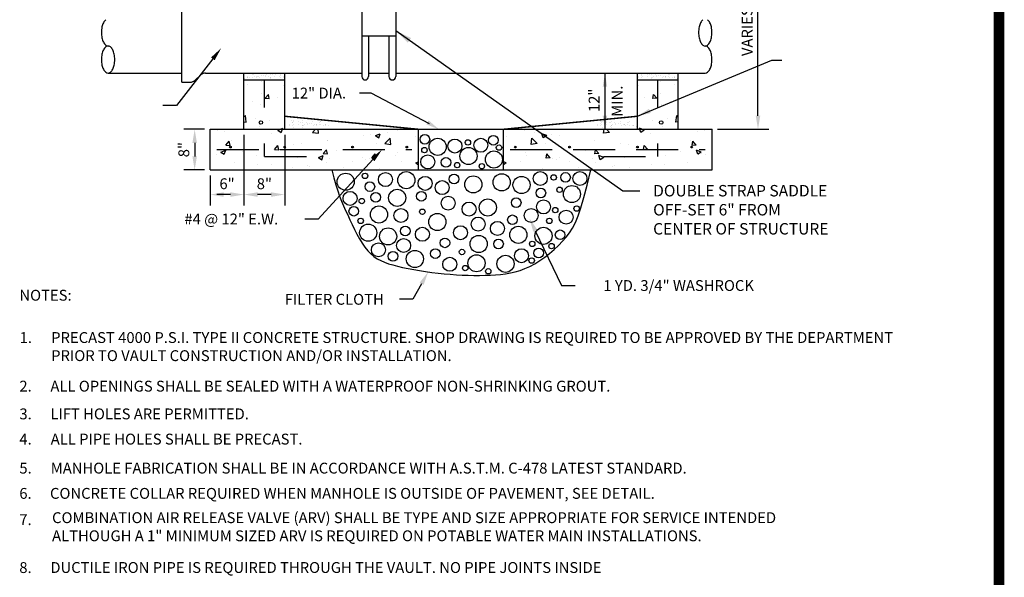
# Model space of a CAD drawing. Extents: x -28 to 212, y 44 to 104.
# Drawn here: x 97 to 103, y 61 to 64 of the extents above; entities that cross this region are included whole.
import ezdxf
from ezdxf.enums import TextEntityAlignment as Align

# ---------------------------------------------------------------- set-up
doc = ezdxf.new("R2010")
doc.units = 0
doc.header["$LTSCALE"] = 0.5
doc.header["$MEASUREMENT"] = 0
doc.linetypes.add('DASHED', pattern=[0.75, 0.5, -0.25])
doc.layers.get('0').update_dxf_attribs({"linetype": 'CONTINUOUS'})
for name, color, linetype in [('BORDER', 7, 'CONTINUOUS'), ('D22W09S', 2, 'CONTINUOUS'), ('D23W', 2, 'CONTINUOUS')]:
    doc.layers.add(name, color=color, linetype=linetype)
doc.styles.add('ROMANS', font='romans')
doc.dimstyles.get("Standard").update_dxf_attribs({"dimtxt": 0.18, "dimasz": 0.1, "dimexe": 0.18, "dimexo": 0.0625, "dimgap": 0.09, "dimtad": 0, "dimtih": 1, "dimtoh": 1, "dimdec": 4, "dimzin": 0, "dimdsep": 46, "dimtxsty": 'Standard', "dimcen": 0.09, "dimadec": 0, "dimazin": 0, "dimtfac": 1, "dimtdec": 4, "dimtofl": 0, "dimtmove": 0, "dimatfit": 3, "dimfxl": 0.18, "dimtolj": 1, "dimtzin": 0, "dimarcsym": 0})

# ---------------------------------------------------------------- blocks, each defined once
blk = doc.blocks.new('*X96')
at = {"color": 0}
for p, q in [((2.1622, 5.1651), (2.1622, 5.1651)), ((2.1658, 5.161), (2.1658, 5.161)), ((2.1704, 5.1568), (2.1704, 5.1568)), ((2.2262, 5.1647), (2.2262, 5.1647)), ((2.2673, 5.1588), (2.2673, 5.1588)), ((2.2937, 5.1672), (2.2937, 5.1672)), ((2.2959, 5.1569), (2.2959, 5.1569)), ((2.3089, 5.1586), (2.3089, 5.1586)), ((2.3292, 5.1613), (2.3292, 5.1613)), ((2.3591, 5.168), (2.3591, 5.168)), ((2.3632, 5.1658), (2.3632, 5.1658)), ((2.3673, 5.1579), (2.3673, 5.1579)), ((2.3719, 5.1537), (2.3719, 5.1537)), ((2.3762, 5.1675), (2.3762, 5.1675)), ((2.107, 5.1321), (2.107, 5.1321)), ((2.1274, 5.1347), (2.1274, 5.1347)), ((2.1284, 5.1403), (2.1284, 5.1403)), ((2.1285, 5.1392), (2.1285, 5.1392)), ((2.139, 5.1336), (2.139, 5.1336)), ((2.1613, 5.1392), (2.1613, 5.1392)), ((2.1743, 5.1409), (2.1743, 5.1409)), ((2.1921, 5.1369), (2.1921, 5.1369)), ((2.1947, 5.1436), (2.1947, 5.1436)), ((2.196, 5.1416), (2.196, 5.1416)), ((2.2063, 5.1405), (2.2063, 5.1405)), ((2.2168, 5.1338), (2.2168, 5.1338)), ((2.2286, 5.1481), (2.2286, 5.1481)), ((2.2416, 5.1498), (2.2416, 5.1498)), ((2.2615, 5.1424), (2.2615, 5.1424)), ((2.2619, 5.1524), (2.2619, 5.1524)), ((2.2841, 5.1406), (2.2841, 5.1406)), ((2.2922, 5.136), (2.2922, 5.136)), ((2.2947, 5.1339), (2.2947, 5.1339)), ((2.2953, 5.119), (2.2953, 5.119)), ((2.2968, 5.1318), (2.2968, 5.1318)), ((2.3254, 5.1421), (2.3254, 5.1421)), ((2.3607, 5.1198), (2.3607, 5.1198)), ((2.362, 5.1408), (2.362, 5.1408)), ((2.3725, 5.1341), (2.3725, 5.1341)), ((2.393, 5.1446), (2.393, 5.1446)), ((2.3937, 5.1338), (2.3937, 5.1338))]:
    blk.add_line(p, q, dxfattribs=at)
blk = doc.blocks.new('*X97')
at = {"color": 0}
for p, q in [((2.1238, 5.0852), (2.1238, 5.0852)), ((2.2265, 5.1059), (2.2265, 5.1059)), ((2.2293, 5.0181), (2.2293, 5.0181)), ((2.2564, 4.983), (2.2805, 5.0117)), ((2.2863, 4.9803), (2.2805, 5.0117)), ((2.3908, 5.074), (2.3908, 5.074)), ((2.1593, 4.9614), (2.1593, 4.9614)), ((2.2204, 4.9394), (2.2204, 4.9394)), ((2.2564, 4.983), (2.2863, 4.9803)), ((2.3486, 4.9863), (2.3486, 4.9863)), ((2.1, 4.8443), (2.1104, 4.8552)), ((2.1, 4.8102), (2.116, 4.8077)), ((2.116, 4.8077), (2.1104, 4.8552)), ((2.1816, 4.8324), (2.1816, 4.8324)), ((2.2913, 4.8198), (2.2913, 4.8198)), ((1.9026, 4.7477), (1.9026, 4.7477)), ((1.9546, 4.7355), (1.9546, 4.7355)), ((2.2143, 4.773), (2.2143, 4.773)), ((2.2171, 4.7891), (2.2171, 4.7891)), ((2.3014, 4.7227), (2.3014, 4.7227)), ((2.3501, 4.7484), (2.3851, 4.7619)), ((2.3501, 4.7484), (2.375, 4.7317)), ((2.375, 4.7317), (2.3851, 4.7619)), ((2.6051, 4.7318), (2.627, 4.7546)), ((2.6051, 4.7318), (2.6496, 4.7249)), ((2.6496, 4.7249), (2.6461, 4.7546)), ((3.0687, 4.7084), (3.1037, 4.7218)), ((3.0936, 4.6916), (3.1037, 4.7218)), ((3.1568, 4.7329), (3.1568, 4.7329)), ((3.2339, 4.7464), (3.2339, 4.7464)), ((1.9672, 4.6382), (1.9913, 4.667)), ((1.997, 4.6356), (1.9913, 4.667)), ((2.0098, 4.6726), (2.0098, 4.6726)), ((2.5265, 4.65), (2.5265, 4.65)), ((2.7159, 4.6749), (2.7159, 4.6749)), ((2.7175, 4.6737), (2.7175, 4.6737)), ((2.9772, 4.7112), (2.9772, 4.7112)), ((3.0317, 4.7165), (3.0317, 4.7165)), ((3.0687, 4.7084), (3.0936, 4.6916)), ((3.0755, 4.6478), (3.0755, 4.6478)), ((3.1387, 4.6491), (3.1777, 4.6896)), ((3.1387, 4.6491), (3.1832, 4.6422)), ((3.1832, 4.6422), (3.1777, 4.6896)), ((3.3671, 4.6978), (3.3671, 4.6978)), ((1.927, 4.5756), (1.927, 4.5756)), ((1.93, 4.5872), (1.965, 4.6006)), ((1.93, 4.5872), (1.9549, 4.5704)), ((1.9549, 4.5704), (1.965, 4.6006)), ((1.9672, 4.6382), (1.997, 4.6356)), ((2.0856, 4.5919), (2.0856, 4.5919)), ((2.2083, 4.6065), (2.2083, 4.6065)), ((2.3258, 4.6069), (2.3499, 4.6356)), ((2.3258, 4.6069), (2.3557, 4.6042)), ((2.3557, 4.6042), (2.3499, 4.6356)), ((2.4014, 4.6335), (2.4014, 4.6335)), ((2.465, 4.6417), (2.465, 4.6417)), ((2.6844, 4.5755), (2.7085, 4.6042)), ((2.6844, 4.5755), (2.7143, 4.5729)), ((2.7143, 4.5729), (2.7085, 4.6042)), ((2.7839, 4.5977), (2.7839, 4.5977)), ((3.043, 4.5441), (3.0672, 4.5728)), ((3.0729, 4.5415), (3.0672, 4.5728)), ((3.2279, 4.58), (3.2279, 4.58)), ((1.8962, 4.567), (1.8962, 4.567)), ((1.9486, 4.569), (1.9486, 4.569)), ((2.0324, 4.5084), (2.0324, 4.5084)), ((2.1939, 4.5643), (2.1939, 4.5643)), ((2.4608, 4.553), (2.4608, 4.553)), ((2.4923, 4.5477), (2.4923, 4.5477)), ((2.6486, 4.5471), (2.6836, 4.5606)), ((2.6486, 4.5471), (2.6734, 4.5303)), ((2.6734, 4.5303), (2.6836, 4.5606)), ((2.7114, 4.5073), (2.7114, 4.5073)), ((2.7277, 4.5418), (2.7277, 4.5418)), ((2.9001, 4.5193), (2.9001, 4.5193)), ((2.9711, 4.5448), (2.9711, 4.5448)), ((2.9946, 4.5305), (2.9946, 4.5305)), ((3.0253, 4.5357), (3.0253, 4.5357)), ((3.043, 4.5441), (3.0729, 4.5415)), ((3.2147, 4.5607), (3.2147, 4.5607)), ((3.2616, 4.5192), (3.2616, 4.5192)), ((3.3671, 4.5071), (3.3875, 4.5149)), ((3.3671, 4.5071), (3.3875, 4.4933)), ((2.2007, 4.4976), (2.2007, 4.4976)), ((2.2993, 4.4972), (2.2993, 4.4972)), ((2.4589, 4.4753), (2.4589, 4.4753)), ((2.5662, 4.4859), (2.5662, 4.4859)), ((2.5844, 4.4777), (2.5844, 4.4777)), ((2.8332, 4.4746), (2.8332, 4.4746)), ((3.1001, 4.4633), (3.1001, 4.4633))]:
    blk.add_line(p, q, dxfattribs=at)

msp = doc.modelspace()

# ---------------------------------------------------------------- linework, layer by layer
at = {"layer": 'BORDER', "const_width": 0.0625}
msp.add_lwpolyline([(102.83214, 57.5545), (102.83214, 78.30159)], dxfattribs=at)
at = {"layer": 'D22W09S'}
msp.add_line((97.96742, 63.87339), (97.96742, 64.30336), dxfattribs=at)
at = {"layer": 'D23W'}
for p, q in [((101.39721, 63.67359), (101.39721, 65.08671)), ((99.03906, 64.29025), (99.03906, 63.90669)), ((99.24093, 64.29025), (99.24093, 63.90669)), ((99.03906, 64.14894), (99.24093, 64.14894)), ((99.07943, 64.14894), (99.07943, 63.90669)), ((99.20056, 64.14894), (99.20056, 63.90669)), ((98.1525, 64.01209), (97.93572, 63.73419)), ((100.67955, 63.67032), (101.47968, 64.00396)), ((101.47968, 64.00396), (101.54003, 64.00396)), ((97.52887, 63.92688), (97.96742, 63.92688)), ((98.04626, 63.88437), (98.08112, 63.9159)), ((98.10963, 63.92688), (99.03906, 63.92688)), ((98.3378, 63.59284), (98.3378, 63.92688)), ((98.3378, 63.8865), (98.58005, 63.8865)), ((98.34348, 63.89759), (98.34348, 63.89759)), ((98.3599, 63.89976), (98.3599, 63.89976)), ((98.36077, 63.90429), (98.36077, 63.90429)), ((98.36083, 63.90335), (98.36083, 63.90335)), ((98.36928, 63.89886), (98.36928, 63.89886)), ((98.38732, 63.90337), (98.38732, 63.90337)), ((98.38806, 63.92424), (98.38806, 63.92424)), ((98.39092, 63.92098), (98.39092, 63.92098)), ((98.39464, 63.91757), (98.39464, 63.91757)), ((98.39782, 63.90475), (98.39782, 63.90475)), ((98.4122, 63.90148), (98.4122, 63.90148)), ((98.41424, 63.90691), (98.41424, 63.90691)), ((98.41536, 63.90531), (98.41536, 63.90531)), ((98.42363, 63.9044), (98.42363, 63.9044)), ((98.43215, 63.89898), (98.43215, 63.89898)), ((98.4397, 63.92399), (98.4397, 63.92399)), ((98.44166, 63.91052), (98.44166, 63.91052)), ((98.45216, 63.9119), (98.45216, 63.9119)), ((98.4682, 63.90599), (98.4682, 63.90599)), ((98.46858, 63.91406), (98.46858, 63.91406)), ((98.47289, 63.9192), (98.47289, 63.9192)), ((98.4865, 63.90452), (98.4865, 63.90452)), ((98.49298, 63.90079), (98.49298, 63.90079)), ((98.49423, 63.92596), (98.49423, 63.92596)), ((98.49501, 63.89909), (98.49501, 63.89909)), ((98.4955, 63.88706), (98.4955, 63.88706)), ((98.496, 63.91767), (98.496, 63.91767)), ((98.4967, 63.89738), (98.4967, 63.89738)), ((98.5065, 63.91906), (98.5065, 63.91906)), ((98.51984, 63.90574), (98.51984, 63.90574)), ((98.52292, 63.92122), (98.52292, 63.92122)), ((98.54707, 63.92663), (98.54707, 63.92663)), ((98.54834, 63.88773), (98.54834, 63.88773)), ((98.54937, 63.90463), (98.54937, 63.90463)), ((98.55034, 63.92483), (98.55034, 63.92483)), ((98.55367, 63.9185), (98.55367, 63.9185)), ((98.55739, 63.91509), (98.55739, 63.91509)), ((98.55788, 63.89921), (98.55788, 63.89921)), ((98.56084, 63.92621), (98.56084, 63.92621)), ((98.57437, 63.9077), (98.57437, 63.9077)), ((98.57495, 63.899), (98.57495, 63.899)), ((98.58005, 63.59284), (98.58005, 63.92688)), ((99.07943, 63.92688), (99.20056, 63.92688)), ((99.24093, 63.92688), (101.0833, 63.92688)), ((100.48635, 63.92688), (100.48635, 63.59284)), ((100.67955, 63.59284), (100.67955, 63.92688)), ((100.67955, 63.8865), (100.9218, 63.8865)), ((100.9218, 63.59284), (100.9218, 63.92688)), ((97.96742, 63.87339), (98.01775, 63.87339)), ((98.35706, 63.8598), (98.35706, 63.8598)), ((98.43995, 63.87645), (98.43995, 63.87645)), ((98.57259, 63.85069), (98.57259, 63.85069)), ((98.44219, 63.80556), (98.44219, 63.80556)), ((98.46411, 63.7772), (98.48357, 63.8004)), ((98.46411, 63.7772), (98.48824, 63.77509)), ((98.48824, 63.77509), (98.48357, 63.8004)), ((98.53859, 63.77991), (98.53859, 63.77991)), ((99.09493, 63.8084), (99.0263, 63.8084)), ((99.44136, 63.62567), (99.09493, 63.8084)), ((97.93572, 63.73419), (97.85497, 63.73419)), ((98.3378, 63.59284), (98.3378, 63.75434)), ((98.38567, 63.75978), (98.38567, 63.75978)), ((98.43504, 63.74204), (98.43504, 63.74204)), ((98.3378, 63.66522), (98.34624, 63.674)), ((98.3507, 63.63566), (98.34624, 63.674)), ((98.40367, 63.65566), (98.40367, 63.65566)), ((98.10363, 63.59284), (97.9796, 63.59284)), ((98.13593, 63.35059), (98.13593, 63.59284)), ((98.13593, 63.59284), (101.12368, 63.59284)), ((98.3378, 63.63766), (98.3507, 63.63566)), ((98.43013, 63.60764), (98.43013, 63.60764)), ((98.43237, 63.62067), (98.43237, 63.62067)), ((98.49226, 63.64546), (98.49226, 63.64546)), ((98.53977, 63.58782), (98.56804, 63.59867)), ((98.55986, 63.57427), (98.56804, 63.59867)), ((98.74569, 63.5744), (98.76337, 63.59284)), ((98.7816, 63.56883), (98.77881, 63.59284)), ((99.37746, 63.35059), (99.37746, 63.59284)), ((99.88215, 63.35059), (99.88215, 63.59284)), ((101.12368, 63.35059), (101.12368, 63.59284)), ((101.15598, 63.59284), (101.46181, 63.59284)), ((98.17839, 63.58723), (98.17839, 63.58723)), ((98.22043, 63.57736), (98.22043, 63.57736)), ((98.3378, 63.56054), (98.3378, 63.13969)), ((98.50041, 63.56701), (98.50041, 63.56701)), ((98.53977, 63.58782), (98.55986, 63.57427)), ((98.58005, 63.56054), (98.58005, 63.13969)), ((98.74569, 63.5744), (98.78159, 63.56883)), ((99.04616, 63.55778), (99.04616, 63.55778)), ((99.09012, 63.562), (99.09012, 63.562)), ((99.12001, 63.55548), (99.14828, 63.56634)), ((99.12001, 63.55548), (99.1401, 63.54194)), ((99.1401, 63.54194), (99.14829, 63.56633)), ((99.17659, 63.50757), (99.20803, 63.54035)), ((99.1912, 63.57531), (99.1912, 63.57531)), ((99.2125, 63.502), (99.20804, 63.54034)), ((99.25346, 63.5862), (99.25346, 63.5862)), ((99.36099, 63.54696), (99.36099, 63.54696)), ((98.0442, 63.51209), (98.0442, 63.43134)), ((98.23053, 63.49884), (98.25, 63.52204)), ((98.23053, 63.49884), (98.25467, 63.49673)), ((98.25467, 63.49673), (98.25, 63.52204)), ((98.26495, 63.52659), (98.26495, 63.52659)), ((98.42522, 63.47323), (98.42522, 63.47323)), ((98.52013, 63.4735), (98.53959, 63.4967)), ((98.52013, 63.4735), (98.54426, 63.47139)), ((98.54426, 63.47139), (98.5396, 63.4967)), ((98.58115, 63.495), (98.58115, 63.495)), ((98.63252, 63.50166), (98.63252, 63.50166)), ((98.68222, 63.5083), (98.68222, 63.5083)), ((98.83514, 63.52843), (98.83514, 63.52843)), ((98.83646, 63.5275), (98.83646, 63.5275)), ((99.12553, 63.50655), (99.12553, 63.50655)), ((99.17659, 63.50757), (99.21249, 63.502)), ((98.17325, 63.4413), (98.17325, 63.4413)), ((98.19811, 63.44825), (98.19811, 63.44825)), ((98.20053, 63.4576), (98.2288, 63.46845)), ((98.20053, 63.4576), (98.22062, 63.44405)), ((98.21552, 63.44296), (98.21552, 63.44296)), ((98.22062, 63.44405), (98.22881, 63.46845)), ((98.32616, 63.46143), (98.32616, 63.46143)), ((98.41364, 63.43915), (98.41364, 63.43915)), ((98.62917, 63.43004), (98.62917, 63.43004)), ((98.65461, 63.42571), (98.65461, 63.42571)), ((98.78077, 63.42526), (98.80904, 63.43611)), ((98.78077, 63.42526), (98.80086, 63.41172)), ((98.80086, 63.41171), (98.80905, 63.43611)), ((98.80972, 63.44817), (98.82919, 63.47137)), ((98.80972, 63.44817), (98.83385, 63.44606)), ((98.83386, 63.44606), (98.82919, 63.47136)), ((98.8447, 63.42093), (98.8447, 63.42093)), ((98.89007, 63.46613), (98.89007, 63.46613)), ((99.04125, 63.42337), (99.04125, 63.42337)), ((99.08498, 63.41607), (99.08498, 63.41607)), ((99.09932, 63.42283), (99.11878, 63.44603)), ((99.09932, 63.42283), (99.12345, 63.42072)), ((99.12345, 63.42072), (99.11878, 63.44603)), ((99.2379, 63.4362), (99.2379, 63.4362)), ((99.24855, 63.4518), (99.24855, 63.4518)), ((98.28324, 63.39402), (98.28324, 63.39402)), ((98.41915, 63.38529), (98.41915, 63.38529)), ((98.49877, 63.38491), (98.49877, 63.38491)), ((98.62761, 63.36725), (98.62761, 63.36725)), ((98.7143, 63.37581), (98.7143, 63.37581)), ((98.72892, 63.36919), (98.72892, 63.36919)), ((99.10477, 63.41227), (98.77969, 63.05876)), ((98.83155, 63.3931), (98.83155, 63.3931)), ((98.92983, 63.3667), (98.92983, 63.3667)), ((98.98391, 63.40276), (98.98391, 63.40276)), ((99.06023, 63.41183), (99.06023, 63.41183)), ((99.14536, 63.35759), (99.14536, 63.35759)), ((99.27576, 63.40272), (99.27576, 63.40272)), ((99.36101, 63.39293), (99.37746, 63.39924)), ((99.36101, 63.39293), (99.37746, 63.38183)), ((98.10363, 63.35059), (97.9796, 63.35059)), ((98.13593, 63.35059), (101.12368, 63.35059)), ((98.13593, 63.31829), (98.13593, 63.13969)), ((98.86066, 63.35059), (98.87241, 63.3037)), ((98.87241, 63.3037), (98.88397, 63.26266)), ((100.38025, 63.26023), (100.40161, 63.35059)), ((98.88397, 63.26266), (98.89546, 63.22646)), ((100.36118, 63.18608), (100.38025, 63.26023)), ((98.25705, 63.20429), (98.1763, 63.20429)), ((98.4993, 63.20429), (98.41855, 63.20429)), ((98.89546, 63.22646), (98.90696, 63.19408)), ((98.90696, 63.19408), (98.91858, 63.16453)), ((100.34373, 63.12581), (100.36118, 63.18608)), ((98.91858, 63.16453), (98.9304, 63.13681)), ((98.9304, 63.13681), (98.94253, 63.1099)), ((100.3272, 63.07712), (100.34373, 63.12581)), ((98.94253, 63.1099), (98.95506, 63.0828)), ((98.95506, 63.0828), (98.96808, 63.05478)), ((100.31088, 63.03766), (100.3272, 63.07712)), ((98.77969, 63.05876), (98.69894, 63.05876)), ((98.96808, 63.05478), (98.98161, 63.02609)), ((98.98161, 63.02609), (98.99568, 62.99729)), ((100.27617, 62.97717), (100.29411, 63.00512)), ((100.29411, 63.00512), (100.31088, 63.03766)), ((98.99568, 62.99729), (99.01031, 62.9689)), ((99.01031, 62.9689), (99.02551, 62.94145)), ((100.07174, 62.98917), (100.2273, 62.66299)), ((100.23421, 62.92621), (100.25637, 62.9515)), ((100.25637, 62.9515), (100.27617, 62.97717)), ((99.02551, 62.94145), (99.04131, 62.91549)), ((99.04131, 62.91549), (99.05772, 62.89155)), ((99.05772, 62.89155), (99.07475, 62.87016)), ((100.18375, 62.87689), (100.20988, 62.90123)), ((100.20988, 62.90123), (100.23421, 62.92621)), ((99.07475, 62.87016), (99.09247, 62.85171)), ((99.09247, 62.85171), (99.11105, 62.83598)), ((99.11105, 62.83598), (99.13068, 62.8226)), ((100.09835, 62.81125), (100.12761, 62.83155)), ((100.12761, 62.83155), (100.15621, 62.85355)), ((100.15621, 62.85355), (100.18375, 62.87689)), ((99.13068, 62.8226), (99.15158, 62.81121)), ((99.15158, 62.81121), (99.17395, 62.80143)), ((99.17395, 62.80143), (99.198, 62.79291)), ((99.198, 62.79291), (99.22392, 62.78528)), ((99.22392, 62.78528), (99.25193, 62.77817)), ((99.25193, 62.77817), (99.28214, 62.77128)), ((99.28214, 62.77128), (99.3143, 62.76461)), ((100.01018, 62.76387), (100.0393, 62.77711)), ((100.0393, 62.77711), (100.06878, 62.79298)), ((100.06878, 62.79298), (100.09835, 62.81125)), ((99.3143, 62.76461), (99.34807, 62.75823)), ((99.34807, 62.75823), (99.38313, 62.7522)), ((99.38313, 62.7522), (99.41913, 62.7466)), ((99.41913, 62.7466), (99.45575, 62.74149)), ((99.45575, 62.74149), (99.49264, 62.73693)), ((99.49264, 62.73693), (99.52946, 62.733)), ((99.52946, 62.733), (99.56593, 62.72975)), ((99.56593, 62.72975), (99.60193, 62.72717)), ((99.60193, 62.72717), (99.6374, 62.72526)), ((99.6374, 62.72526), (99.67227, 62.72398)), ((99.67227, 62.72398), (99.70646, 62.72333)), ((99.70646, 62.72333), (99.73991, 62.72328)), ((99.73991, 62.72328), (99.77254, 62.72382)), ((99.77254, 62.72382), (99.8043, 62.72494)), ((99.8043, 62.72494), (99.83516, 62.72665)), ((99.83516, 62.72665), (99.86524, 62.72919)), ((99.86524, 62.72919), (99.89472, 62.73284)), ((99.89472, 62.73284), (99.92378, 62.73785)), ((99.92378, 62.73785), (99.95259, 62.74451)), ((99.95259, 62.74451), (99.98133, 62.75309)), ((99.98133, 62.75309), (100.01018, 62.76387)), ((99.39519, 62.67391), (99.3435, 62.58108)), ((100.2273, 62.66299), (100.30805, 62.66299)), ((99.3435, 62.58108), (99.26275, 62.58108))]:
    msp.add_line(p, q, dxfattribs=at)
at = {"layer": 'D23W', "linetype": 'DASHED'}
for p, q in [((98.45893, 63.72247), (98.45893, 63.8865)), ((100.80068, 63.72247), (100.80068, 63.8865)), ((98.1763, 63.47171), (99.33709, 63.47171)), ((98.45893, 63.43134), (98.45893, 63.50827)), ((99.92252, 63.47171), (101.0833, 63.47171)), ((100.80068, 63.43134), (100.80068, 63.50827)), ((98.45893, 63.43134), (98.78193, 63.43134)), ((100.47768, 63.43134), (100.80068, 63.43134))]:
    msp.add_line(p, q, dxfattribs=at)
at = {"layer": 'D23W', "const_width": 0.0085}
for points in [[(98.58005, 63.67032), (99.37746, 63.59284)], [(100.67955, 63.67032), (99.88215, 63.59284)]]:
    msp.add_lwpolyline(points, dxfattribs=at)
at = {"layer": 'D23W'}
for centre, radius in [((98.43874, 63.63321), 0.01009), ((100.82087, 63.63321), 0.01009), ((99.41428, 63.53296), 0.02872), ((99.49076, 63.48815), 0.05098), ((99.59338, 63.49325), 0.04161), ((99.67063, 63.51439), 0.01612), ((99.74731, 63.49765), 0.04161), ((99.82206, 63.52773), 0.02872), ((98.25705, 63.48685), 0.00505), ((98.58005, 63.48685), 0.00505), ((98.9838, 63.48685), 0.00505), ((99.3068, 63.48685), 0.00505), ((99.41211, 63.46882), 0.01612), ((99.67406, 63.43377), 0.05098), ((99.85573, 63.48382), 0.01612), ((99.9528, 63.48685), 0.00505), ((100.2758, 63.48685), 0.00505), ((100.67955, 63.48685), 0.00505), ((101.00255, 63.48685), 0.00505), ((99.43145, 63.39876), 0.04161), ((99.54015, 63.39557), 0.02872), ((99.82546, 63.41335), 0.05098), ((99.60667, 63.37945), 0.01612), ((99.75347, 63.37308), 0.01612), ((98.94329, 63.28055), 0.05098), ((99.05815, 63.31578), 0.01612), ((99.17946, 63.2935), 0.04161), ((99.30399, 63.2901), 0.05098), ((99.41562, 63.271), 0.04161), ((99.58792, 63.29668), 0.02872), ((99.70278, 63.26464), 0.05098), ((99.87184, 63.27737), 0.05098), ((99.98993, 63.26145), 0.05098), ((100.10156, 63.29987), 0.04161), ((100.18097, 63.30623), 0.01612), ((100.25159, 63.30623), 0.02872), ((100.33762, 63.2998), 0.04161), ((99.08687, 63.2519), 0.02872), ((99.51759, 63.24554), 0.04161), ((100.10479, 63.21371), 0.02872), ((100.21613, 63.23281), 0.01612), ((100.28968, 63.20734), 0.05098), ((98.96908, 63.18166), 0.04161), ((99.03881, 63.16574), 0.01612), ((99.12203, 63.18803), 0.02872), ((99.24978, 63.18484), 0.05098), ((99.39336, 63.19439), 0.02872), ((99.55275, 63.15301), 0.04161), ((99.78892, 63.12755), 0.05098), ((99.95799, 63.1562), 0.02872), ((98.99134, 63.10526), 0.02872), ((99.14137, 63.08595), 0.05098), ((99.27205, 63.07959), 0.04161), ((99.67728, 63.118), 0.04161), ((100.04736, 63.07959), 0.04161), ((100.12061, 63.13073), 0.04161), ((100.19064, 63.11163), 0.01612), ((100.3181, 63.12118), 0.01612), ((99.03237, 63.04775), 0.01612), ((99.39951, 63.10208), 0.01612), ((99.48888, 63.04139), 0.05098), ((99.73149, 63.02865), 0.04161), ((99.93572, 63.05412), 0.02872), ((100.15548, 63.04775), 0.01612), ((100.25481, 63.07004), 0.04161), ((99.07726, 62.97738), 0.05098), ((99.19557, 62.95523), 0.05098), ((99.29754, 62.98706), 0.02872), ((99.39951, 62.96796), 0.04161), ((99.6263, 62.97751), 0.04161), ((99.84635, 63.00298), 0.04161), ((99.97088, 62.96478), 0.05098), ((100.12061, 62.95841), 0.05098), ((99.53371, 62.91703), 0.02872), ((99.73471, 62.91045), 0.05098), ((100.21965, 62.96478), 0.02872), ((99.13803, 62.87543), 0.04161), ((99.28787, 62.9009), 0.04161), ((99.8528, 62.91045), 0.02872), ((100.05351, 62.91066), 0.01612), ((100.16837, 62.89772), 0.01612), ((99.22429, 62.83723), 0.02872), ((99.35497, 62.82111), 0.05098), ((99.47628, 62.85315), 0.02872), ((99.56242, 62.78927), 0.04161), ((99.63538, 62.8627), 0.01612), ((99.72182, 62.79564), 0.05098), ((99.89411, 62.79246), 0.05098), ((99.98993, 62.84042), 0.04161), ((100.05011, 62.81168), 0.01612), ((100.0919, 62.85633), 0.02872), ((99.65472, 62.76699), 0.01612), ((99.79185, 62.74789), 0.01612)]:
    msp.add_circle(centre, radius, dxfattribs=at)
for centre, radius, start, end in [((97.55284, 64.20065), 0.05798, 130.127108, 153.829467), ((101.10728, 64.20065), 0.05798, 130.127108, 153.829467), ((101.05933, 64.20065), 0.05798, 26.170533, 49.872892), ((97.65304, 64.16913), 0.16385, 168.494416, 180), ((97.59152, 64.18165), 0.10107, 153.829467, 168.494416), ((101.20747, 64.16913), 0.16385, 168.494416, 180), ((101.14595, 64.18165), 0.10107, 153.829467, 168.494416), ((101.02066, 64.18165), 0.10107, 11.505584, 26.170533), ((100.95914, 64.16913), 0.16385, 0, 11.505584), ((97.65304, 64.16913), 0.16385, 180, 191.505584), ((97.59152, 64.1566), 0.10107, 191.505584, 206.170533), ((101.20747, 64.16913), 0.16385, 180, 191.505584), ((101.14595, 64.1566), 0.10107, 191.505584, 206.170533), ((101.02066, 64.1566), 0.10107, 333.829467, 348.494416), ((100.95914, 64.16913), 0.16385, 348.494416, 0), ((97.59152, 64.02015), 0.10107, 153.829467, 168.494416), ((97.55284, 64.1376), 0.05798, 206.170533, 229.872892), ((97.55284, 64.03915), 0.05798, 130.127108, 153.829467), ((97.52887, 64.10915), 0.02078, 229.872892, 270), ((97.52887, 64.0676), 0.02078, 90, 130.127108), ((97.52887, 64.0676), 0.02078, 49.872892, 90), ((97.50489, 64.03915), 0.05798, 26.170533, 49.872892), ((97.46622, 64.02015), 0.10107, 11.505584, 26.170533), ((101.10728, 64.1376), 0.05798, 206.170533, 229.872892), ((101.0833, 64.10915), 0.02078, 229.872892, 270), ((101.0833, 64.10915), 0.02078, 270, 310.127108), ((101.0833, 64.0676), 0.02078, 49.872892, 90), ((101.05933, 64.1376), 0.05798, 310.127108, 333.829467), ((101.05933, 64.03915), 0.05798, 26.170533, 49.872892), ((101.02066, 64.02015), 0.10107, 11.505584, 26.170533), ((97.65304, 64.00763), 0.16385, 168.494416, 180), ((97.65304, 64.00763), 0.16385, 180, 191.505584), ((97.4047, 64.00763), 0.16385, 0, 11.505584), ((97.4047, 64.00763), 0.16385, 348.494416, 0), ((100.95914, 64.00763), 0.16385, 0, 11.505584), ((100.95914, 64.00763), 0.16385, 348.494416, 0), ((97.59152, 63.9951), 0.10107, 191.505584, 206.170533), ((97.55284, 63.9761), 0.05798, 206.170533, 229.872892), ((97.50489, 63.9761), 0.05798, 310.127108, 333.829467), ((97.46622, 63.9951), 0.10107, 333.829467, 348.494416), ((101.05933, 63.9761), 0.05798, 310.127108, 333.829467), ((101.02066, 63.9951), 0.10107, 333.829467, 348.494416), ((97.52887, 63.94765), 0.02078, 229.872892, 270), ((97.52887, 63.94765), 0.02078, 270, 310.127108), ((98.01775, 63.91589), 0.0425, 270, 312.126565), ((98.10963, 63.88438), 0.0425, 90, 132.126565), ((99.05925, 63.90669), 0.02019, 180, 0), ((99.22075, 63.90669), 0.02019, 180, 0), ((101.0833, 63.94765), 0.02078, 270, 310.127108)]:
    msp.add_arc(centre, radius, start, end, dxfattribs=at)
for points in [[(98.16311, 64.00381), (98.14189, 64.02036), (98.20217, 64.07576)], [(100.47289, 63.84613), (100.49981, 63.84613), (100.48635, 63.92688)], [(100.75904, 63.6899), (100.74839, 63.71462), (100.67955, 63.67032)], [(100.47289, 63.67359), (100.49981, 63.67359), (100.48635, 63.59284)], [(101.38375, 63.67359), (101.41067, 63.67359), (101.39721, 63.59284)], [(98.03074, 63.51209), (98.05766, 63.51209), (98.0442, 63.59284)], [(99.43662, 63.64564), (99.42259, 63.62266), (99.49853, 63.59207)], [(99.09486, 63.42138), (99.11468, 63.40316), (99.15943, 63.47171)], [(98.03074, 63.43134), (98.05766, 63.43134), (98.0442, 63.35059)], [(98.21668, 63.21775), (98.21668, 63.19084), (98.13593, 63.20429)], [(98.25705, 63.21775), (98.25705, 63.19084), (98.3378, 63.20429)], [(98.41855, 63.21775), (98.41855, 63.19084), (98.3378, 63.20429)], [(98.4993, 63.21775), (98.4993, 63.19084), (98.58005, 63.20429)], [(100.0596, 62.98338), (100.08389, 62.99497), (100.03699, 63.06206)], [(99.38343, 62.68045), (99.40695, 62.66736), (99.43447, 62.74446)]]:
    msp.add_solid(points, dxfattribs=at)

# ---------------------------------------------------------------- block references
at = {"layer": 'D23W', "yscale": 0.8075, "zscale": 0.8075}
for name, p, xscale in [('*X96', (102.61755, 59.75346), -0.8075), ('*X97', (102.61755, 59.75346), -0.8075), ('*X96', (100.54035, 59.46965), -0.8075000000000001), ('*X96', (102.37578, 59.46739), -0.8075)]:
    msp.add_blockref(name, p, dxfattribs=dict(at, xscale=xscale))

# ---------------------------------------------------------------- texts
at = {"layer": 'D22W09S', "style": 'ROMANS'}
msp.add_text('1.', height=0.064642, dxfattribs=at).set_placement((97.0023, 62.32114))
at = {"layer": 'D22W09S', "char_height": 0.0646425, "attachment_point": 1, "style": 'ROMANS'}
for s, insert, width in [('PRECAST 4000 P.S.I. TYPE II CONCRETE STRUCTURE. SHOP DRAWING IS REQUIRED TO BE APPROVED BY THE DEPARTMENT PRIOR TO VAULT CONSTRUCTION AND/OR INSTALLATION.', (97.19004, 62.38578), 5.2376707), ('COMBINATION AIR RELEASE VALVE (ARV) SHALL BE TYPE AND SIZE APPROPRIATE FOR SERVICE INTENDED\\PALTHOUGH A 1" MINIMUM SIZED ARV IS REQUIRED ON POTABLE WATER MAIN INSTALLATIONS.', (97.19539, 61.31371), 5.8824675)]:
    msp.add_mtext(s, dxfattribs=dict(at, insert=insert, width=width))
at = {"layer": 'D23W', "style": 'ROMANS'}
for s, p in [('VARIES', (101.33261, 64.17385)), ('12"', (100.42175, 63.7651)), ('8"', (97.9796, 63.47171))]:
    msp.add_text(s, height=0.0646, rotation=90, dxfattribs=at).set_placement(p, align=Align.MIDDLE_CENTER)
for s, p in [('12" DIA.', (98.6216, 63.77591)), ('%%UNOTES%%U:', (97.00092, 62.57291)), ('2.', (97.00092, 62.03182)), ('ALL OPENINGS SHALL BE SEALED WITH A WATERPROOF NON-SHRINKING GROUT.', (97.18552, 62.03182)), ('3.', (97.00092, 61.86678)), ('LIFT HOLES ARE PERMITTED.', (97.18552, 61.86678)), ('4.', (97.00092, 61.71682)), ('ALL PIPE HOLES SHALL BE PRECAST.', (97.18746, 61.71682)), ('5.', (97.00092, 61.54407)), ('MANHOLE FABRICATION SHALL BE IN ACCORDANCE WITH A.S.T.M. C-478 LATEST STANDARD.', (97.18746, 61.54407)), ('6.', (97.00047, 61.39376)), ('CONCRETE COLLAR REQUIRED WHEN MANHOLE IS OUTSIDE OF PAVEMENT, SEE DETAIL.', (97.18313, 61.39376)), ('7.', (97.00047, 61.23749)), ('8.', (97.00047, 60.95216)), ('DUCTILE IRON PIPE IS REQUIRED THROUGH THE VAULT. NO PIPE JOINTS INSIDE', (97.1852, 60.95268))]:
    msp.add_text(s, height=0.0646, dxfattribs=at).set_placement(p)
msp.add_text('MIN.', height=0.0646, rotation=90, dxfattribs=at).set_placement((100.59094, 63.75986), align=Align.CENTER)
for s, p in [('6"', (98.23687, 63.26889)), ('8"', (98.45893, 63.26889)), ('#4 @ 12" E.W.', (98.26212, 63.05876)), ('1 YD. 3/4" WASHROCK', (100.9249, 62.66299)), ('FILTER CLOTH', (98.87515, 62.58108))]:
    msp.add_text(s, height=0.0646, dxfattribs=at).set_placement(p, align=Align.MIDDLE_CENTER)
at = {"layer": 'D23W', "attachment_point": 1, "style": 'ROMANS'}
for s, insert, char_height in [('\\A1;', (99.3669, 63.6817), 0.08), ('DOUBLE STRAP SADDLE \\POFF-SET 6" FROM \\PCENTER OF STRUCTURE', (100.77321, 63.2613), 0.068)]:
    msp.add_mtext(s, dxfattribs=dict(at, insert=insert, char_height=char_height))

# ---------------------------------------------------------------- leaders
at = {"layer": 'D23W', "annotation_type": 0, "has_hookline": 1, "hookline_direction": 0, "text_width": 1.20781}
msp.add_leader([(99.24093, 64.17983), (100.59321, 63.2273), (100.69321, 63.2273)], dimstyle='Standard', override={"dimtxt": 0.08, "dimasz": 0.1, "dimexe": 0.08, "dimexo": 0.04, "dimgap": 0.08, "dimtad": 0, "dimtih": 0, "dimtxsty": 'ROMANS', "dimtix": 1}, dxfattribs=at)

doc.saveas('drawing.dxf')
